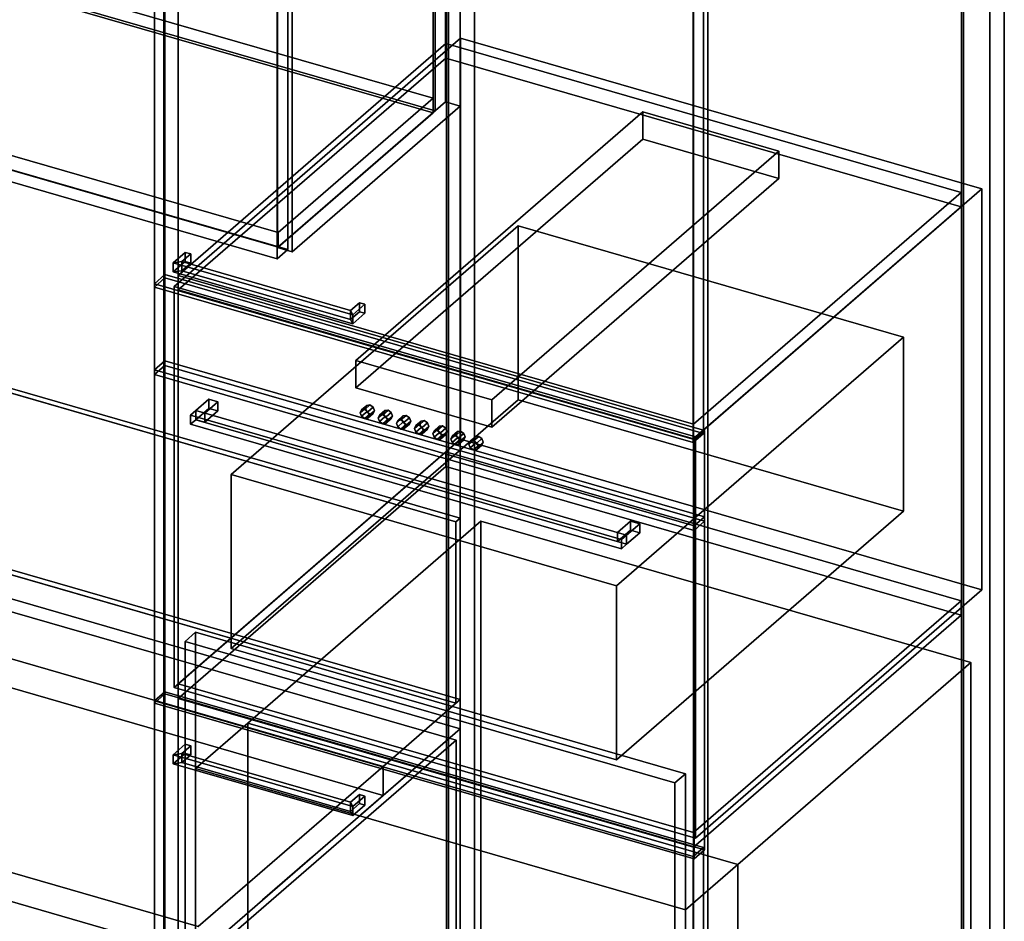
# Model space of a CAD drawing. Extents: x -1561 to 3499, y -2299 to 2343.
# Drawn here: x 1182 to 2122, y 107 to 967 of the extents above; entities that cross this region are included whole.
import ezdxf

# ---------------------------------------------------------------- set-up
doc = ezdxf.new("R2010")
doc.units = 0
doc.layers.add('layer0', color=7, linetype='CONTINUOUS')

# ---------------------------------------------------------------- blocks, each defined once
blk = doc.blocks.new('PF_OBJECT47')
at = {"layer": 'layer0'}
for p, q in [((790.63, 176.49), (800.63, 185.15)), ((800.63, 185.15), (790.63, 176.49)), ((800.63, -427.13), (800.63, 185.15)), ((800.63, 185.15), (1315.05, 36.65)), ((800.63, 185.15), (800.63, -427.13)), ((1315.05, 36.65), (800.63, 185.15)), ((1305.05, 27.99), (790.63, 176.49)), ((790.63, 176.49), (790.63, -435.79)), ((790.63, -435.79), (790.63, 176.49)), ((790.63, 176.49), (1305.05, 27.99)), ((1315.05, 36.65), (1305.05, 27.99)), ((1305.05, 27.99), (1315.05, 36.65)), ((1315.05, 36.65), (1315.05, -575.63)), ((1315.05, -575.63), (1315.05, 36.65)), ((1305.05, -584.29), (1305.05, 27.99)), ((1305.05, 27.99), (1305.05, -584.29)), ((800.63, -427.13), (790.63, -435.79)), ((790.63, -435.79), (800.63, -427.13)), ((1315.05, -575.63), (800.63, -427.13)), ((800.63, -427.13), (1315.05, -575.63)), ((790.63, -435.79), (1305.05, -584.29)), ((1305.05, -584.29), (790.63, -435.79)), ((1305.05, -584.29), (1315.05, -575.63)), ((1315.05, -575.63), (1305.05, -584.29))]:
    blk.add_line(p, q, dxfattribs=at)
blk = doc.blocks.new('PF_SKETCH49')
at = {"layer": 'layer0'}
blk.add_line((1554.98, 250.09), (1507.81, 209.25), dxfattribs=at)
blk = doc.blocks.new('PF_SKETCH51')
at = {"layer": 'layer0'}
blk.add_line((1460.65, 168.4), (1413.48, 127.55), dxfattribs=at)
blk = doc.blocks.new('PF_OBJECT55')
at = {"layer": 'layer0'}
for p, q in [((1589, 1366.01), (1589, -359.98)), ((1589, -359.98), (1589, 1366.01)), ((1591, -358.25), (1591, 1367.74)), ((1591, 1367.74), (1591, -358.25)), ((2080.91, -501.98), (2080.91, 1224.01)), ((2080.91, 1224.01), (2080.91, -501.98)), ((2082.91, 1225.74), (2082.91, -500.25)), ((2082.91, -500.25), (2082.91, 1225.74))]:
    blk.add_line(p, q, dxfattribs=at)
blk = doc.blocks.new('PF_OBJECT56')
at = {"layer": 'layer0'}
for p, q in [((1602.15, 1393.39), (1602.15, -332.6)), ((1602.15, -332.6), (1602.15, 1393.39)), ((1616, -336.6), (1616, 1389.39)), ((1616, 1389.39), (1616, -336.6)), ((2107.91, 1247.39), (2107.91, -478.6)), ((2107.91, -478.6), (2107.91, 1247.39)), ((2121.76, -482.6), (2121.76, 1243.39)), ((2121.76, 1243.39), (2121.76, -482.6)), ((1319.15, -577.68), (1319.15, 1148.31)), ((1319.15, 1148.31), (1319.15, -577.68)), ((1333, 1144.31), (1333, -581.68)), ((1333, -581.68), (1333, 1144.31)), ((1824.91, -723.68), (1824.91, 1002.31)), ((1824.91, 1002.31), (1824.91, -723.68)), ((1838.76, 998.31), (1838.76, -727.68)), ((1838.76, -727.68), (1838.76, 998.31))]:
    blk.add_line(p, q, dxfattribs=at)
blk = doc.blocks.new('PF_OBJECT63')
at = {"layer": 'layer0'}
for p, q in [((1328.19, 266.1), (1339.69, 276.06)), ((1339.69, 276.06), (1328.19, 266.1)), ((1336.39, 267.2), (1344.89, 274.56)), ((1344.89, 274.56), (1336.39, 267.2)), ((1339.69, 267.4), (1339.69, 276.06)), ((1339.69, 276.06), (1344.89, 274.56)), ((1339.69, 276.06), (1339.69, 267.4)), ((1344.89, 274.56), (1339.69, 276.06)), ((1344.89, 274.56), (1344.89, 265.9)), ((1344.89, 265.9), (1344.89, 274.56)), ((1339.69, 267.4), (1328.19, 257.44)), ((1328.19, 257.44), (1339.69, 267.4)), ((1336.39, 267.2), (1328.19, 266.1)), ((1328.19, 266.1), (1336.39, 267.2)), ((1328.19, 257.44), (1328.19, 266.1)), ((1328.19, 266.1), (1328.19, 257.44)), ((1336.39, 258.54), (1336.39, 267.2)), ((1336.39, 267.2), (1336.39, 258.54)), ((1344.89, 265.9), (1336.39, 258.54)), ((1336.39, 258.54), (1344.89, 265.9)), ((1344.89, 265.9), (1339.69, 267.4)), ((1339.69, 267.4), (1344.89, 265.9)), ((1336.39, 258.54), (1328.19, 257.44)), ((1328.19, 257.44), (1336.39, 258.54))]:
    blk.add_line(p, q, dxfattribs=at)
blk = doc.blocks.new('PF_OBJECT64')
at = {"layer": 'layer0'}
for p, q in [((1497.47, 220.7), (1505.97, 228.06)), ((1505.97, 228.06), (1497.47, 220.7)), ((1499.66, 216.6), (1511.16, 226.56)), ((1511.16, 226.56), (1499.66, 216.6)), ((1505.97, 219.4), (1505.97, 228.06)), ((1505.97, 228.06), (1511.16, 226.56)), ((1505.97, 228.06), (1505.97, 219.4)), ((1511.16, 226.56), (1505.97, 228.06)), ((1511.16, 226.56), (1511.16, 217.9)), ((1511.16, 217.9), (1511.16, 226.56)), ((1497.47, 212.04), (1497.47, 220.7)), ((1499.66, 216.6), (1497.47, 220.7)), ((1497.47, 220.7), (1497.47, 212.04)), ((1497.47, 220.7), (1499.66, 216.6)), ((1505.97, 219.4), (1497.47, 212.04)), ((1497.47, 212.04), (1505.97, 219.4)), ((1511.16, 217.9), (1499.66, 207.94)), ((1499.66, 207.94), (1511.16, 217.9)), ((1499.66, 207.94), (1499.66, 216.6)), ((1499.66, 216.6), (1499.66, 207.94)), ((1511.16, 217.9), (1505.97, 219.4)), ((1505.97, 219.4), (1511.16, 217.9)), ((1499.66, 207.94), (1497.47, 212.04)), ((1497.47, 212.04), (1499.66, 207.94))]:
    blk.add_line(p, q, dxfattribs=at)
blk = doc.blocks.new('PF_OBJECT65')
at = {"layer": 'layer0'}
for p, q in [((1328.19, 266.1), (1336.39, 267.2)), ((1336.39, 267.2), (1328.19, 266.1)), ((1328.19, 266.1), (1328.19, 257.44)), ((1499.66, 216.6), (1328.19, 266.1)), ((1328.19, 257.44), (1328.19, 266.1)), ((1328.19, 266.1), (1499.66, 216.6)), ((1336.39, 267.2), (1336.39, 258.54)), ((1497.47, 220.7), (1336.39, 267.2)), ((1336.39, 258.54), (1336.39, 267.2)), ((1336.39, 267.2), (1497.47, 220.7)), ((1328.19, 257.44), (1336.39, 258.54)), ((1336.39, 258.54), (1328.19, 257.44)), ((1328.19, 257.44), (1499.66, 207.94)), ((1499.66, 207.94), (1328.19, 257.44)), ((1336.39, 258.54), (1497.47, 212.04)), ((1497.47, 212.04), (1336.39, 258.54)), ((1497.47, 220.7), (1499.66, 216.6)), ((1497.47, 212.04), (1497.47, 220.7)), ((1499.66, 216.6), (1497.47, 220.7)), ((1497.47, 220.7), (1497.47, 212.04)), ((1499.66, 207.94), (1499.66, 216.6)), ((1499.66, 216.6), (1499.66, 207.94)), ((1497.47, 212.04), (1499.66, 207.94)), ((1499.66, 207.94), (1497.47, 212.04))]:
    blk.add_line(p, q, dxfattribs=at)
blk = doc.blocks.new('PF_OBJECT66')
at = {"layer": 'layer0'}
for p, q in [((1310.25, 317.47), (1320.25, 326.13)), ((1320.25, 326.13), (1310.25, 317.47)), ((1320.25, -577.13), (1320.25, 326.13)), ((1320.25, 326.13), (1834.66, 177.63)), ((1320.25, 326.13), (1320.25, -577.13)), ((1834.66, 177.63), (1320.25, 326.13)), ((1824.66, 168.97), (1310.25, 317.47)), ((1310.25, 317.47), (1310.25, -585.79)), ((1310.25, -585.79), (1310.25, 317.47)), ((1310.25, 317.47), (1824.66, 168.97)), ((1834.66, 177.63), (1824.66, 168.97)), ((1824.66, 168.97), (1834.66, 177.63)), ((1834.66, 177.63), (1834.66, -725.63)), ((1834.66, -725.63), (1834.66, 177.63)), ((1824.66, -734.29), (1824.66, 168.97)), ((1824.66, 168.97), (1824.66, -734.29))]:
    blk.add_line(p, q, dxfattribs=at)
blk = doc.blocks.new('PF_OBJECT67')
at = {"layer": 'layer0'}
for p, q in [((1333, 333.71), (1588.5, 554.98)), ((1588.5, 554.98), (1333, 333.71)), ((1588.5, 541.12), (1588.5, 554.98)), ((1588.5, 554.98), (2080.41, 412.98)), ((1588.5, 554.98), (1588.5, 541.12)), ((2080.41, 412.98), (1588.5, 554.98)), ((1588.5, 541.12), (1333, 319.85)), ((1333, 319.85), (1588.5, 541.12)), ((2080.41, 399.12), (1588.5, 541.12)), ((1588.5, 541.12), (2080.41, 399.12)), ((2080.41, 412.98), (1824.91, 191.71)), ((1824.91, 191.71), (2080.41, 412.98)), ((2080.41, 412.98), (2080.41, 399.12)), ((2080.41, 399.12), (2080.41, 412.98)), ((1824.91, 177.85), (2080.41, 399.12)), ((2080.41, 399.12), (1824.91, 177.85)), ((1824.91, 191.71), (1333, 333.71)), ((1333, 333.71), (1333, 319.85)), ((1333, 319.85), (1333, 333.71)), ((1333, 333.71), (1824.91, 191.71)), ((1333, 319.85), (1824.91, 177.85)), ((1824.91, 177.85), (1333, 319.85)), ((1824.91, 177.85), (1824.91, 191.71)), ((1824.91, 191.71), (1824.91, 177.85))]:
    blk.add_line(p, q, dxfattribs=at)
blk = doc.blocks.new('PF_OBJECT68')
at = {"layer": 'layer0'}
for p, q in [((1333, 723.42), (1588.5, 944.69)), ((1588.5, 944.69), (1333, 723.42)), ((1588.5, 930.83), (1588.5, 944.69)), ((1588.5, 944.69), (2080.41, 802.69)), ((1588.5, 944.69), (1588.5, 930.83)), ((2080.41, 802.69), (1588.5, 944.69)), ((1588.5, 930.83), (1333, 709.56)), ((1333, 709.56), (1588.5, 930.83)), ((2080.41, 788.83), (1588.5, 930.83)), ((1588.5, 930.83), (2080.41, 788.83)), ((2080.41, 802.69), (1824.91, 581.42)), ((1824.91, 581.42), (2080.41, 802.69)), ((2080.41, 802.69), (2080.41, 788.83)), ((2080.41, 788.83), (2080.41, 802.69)), ((1824.91, 567.56), (2080.41, 788.83)), ((2080.41, 788.83), (1824.91, 567.56)), ((1824.91, 581.42), (1333, 723.42)), ((1333, 723.42), (1333, 709.56)), ((1333, 709.56), (1333, 723.42)), ((1333, 723.42), (1824.91, 581.42)), ((1333, 709.56), (1824.91, 567.56)), ((1824.91, 567.56), (1333, 709.56)), ((1824.91, 567.56), (1824.91, 581.42)), ((1824.91, 581.42), (1824.91, 567.56))]:
    blk.add_line(p, q, dxfattribs=at)
blk = doc.blocks.new('PF_OBJECT69')
at = {"layer": 'layer0'}
for p, q in [((1328.19, 735.49), (1339.69, 745.45)), ((1339.69, 745.45), (1328.19, 735.49)), ((1336.39, 736.59), (1344.89, 743.95)), ((1344.89, 743.95), (1336.39, 736.59)), ((1339.69, 736.79), (1339.69, 745.45)), ((1339.69, 745.45), (1344.89, 743.95)), ((1339.69, 745.45), (1339.69, 736.79)), ((1344.89, 743.95), (1339.69, 745.45)), ((1344.89, 743.95), (1344.89, 735.29)), ((1344.89, 735.29), (1344.89, 743.95)), ((1339.69, 736.79), (1328.19, 726.83)), ((1328.19, 726.83), (1339.69, 736.79)), ((1336.39, 736.59), (1328.19, 735.49)), ((1328.19, 735.49), (1336.39, 736.59)), ((1328.19, 726.83), (1328.19, 735.49)), ((1328.19, 735.49), (1328.19, 726.83)), ((1336.39, 727.93), (1336.39, 736.59)), ((1336.39, 736.59), (1336.39, 727.93)), ((1344.89, 735.29), (1336.39, 727.93)), ((1336.39, 727.93), (1344.89, 735.29)), ((1344.89, 735.29), (1339.69, 736.79)), ((1339.69, 736.79), (1344.89, 735.29)), ((1336.39, 727.93), (1328.19, 726.83)), ((1328.19, 726.83), (1336.39, 727.93))]:
    blk.add_line(p, q, dxfattribs=at)
blk = doc.blocks.new('PF_OBJECT70')
at = {"layer": 'layer0'}
for p, q in [((1497.47, 690.09), (1505.97, 697.45)), ((1505.97, 697.45), (1497.47, 690.09)), ((1499.66, 685.99), (1511.16, 695.95)), ((1511.16, 695.95), (1499.66, 685.99)), ((1505.97, 688.79), (1505.97, 697.45)), ((1505.97, 697.45), (1511.16, 695.95)), ((1505.97, 697.45), (1505.97, 688.79)), ((1511.16, 695.95), (1505.97, 697.45)), ((1511.16, 695.95), (1511.16, 687.29)), ((1511.16, 687.29), (1511.16, 695.95)), ((1497.47, 681.43), (1497.47, 690.09)), ((1499.66, 685.99), (1497.47, 690.09)), ((1497.47, 690.09), (1497.47, 681.43)), ((1497.47, 690.09), (1499.66, 685.99)), ((1505.97, 688.79), (1497.47, 681.43)), ((1497.47, 681.43), (1505.97, 688.79)), ((1511.16, 687.29), (1499.66, 677.33)), ((1499.66, 677.33), (1511.16, 687.29)), ((1511.16, 687.29), (1505.97, 688.79)), ((1505.97, 688.79), (1511.16, 687.29)), ((1499.66, 677.33), (1497.47, 681.43)), ((1497.47, 681.43), (1499.66, 677.33)), ((1499.66, 677.33), (1499.66, 685.99)), ((1499.66, 685.99), (1499.66, 677.33))]:
    blk.add_line(p, q, dxfattribs=at)
blk = doc.blocks.new('PF_OBJECT71')
at = {"layer": 'layer0'}
for p, q in [((1328.19, 735.49), (1336.39, 736.59)), ((1336.39, 736.59), (1328.19, 735.49)), ((1328.19, 735.49), (1328.19, 726.83)), ((1499.66, 685.99), (1328.19, 735.49)), ((1328.19, 726.83), (1328.19, 735.49)), ((1328.19, 735.49), (1499.66, 685.99)), ((1336.39, 736.59), (1336.39, 727.93)), ((1497.47, 690.09), (1336.39, 736.59)), ((1336.39, 727.93), (1336.39, 736.59)), ((1336.39, 736.59), (1497.47, 690.09)), ((1328.19, 726.83), (1336.39, 727.93)), ((1336.39, 727.93), (1328.19, 726.83)), ((1328.19, 726.83), (1499.66, 677.33)), ((1499.66, 677.33), (1328.19, 726.83)), ((1336.39, 727.93), (1497.47, 681.43)), ((1497.47, 681.43), (1336.39, 727.93)), ((1497.47, 690.09), (1499.66, 685.99)), ((1497.47, 681.43), (1497.47, 690.09)), ((1499.66, 685.99), (1497.47, 690.09)), ((1497.47, 690.09), (1497.47, 681.43)), ((1497.47, 681.43), (1499.66, 677.33)), ((1499.66, 677.33), (1497.47, 681.43)), ((1499.66, 677.33), (1499.66, 685.99)), ((1499.66, 685.99), (1499.66, 677.33))]:
    blk.add_line(p, q, dxfattribs=at)
blk = doc.blocks.new('PF_OBJECT72')
at = {"layer": 'layer0'}
for p, q in [((1310.25, 1135.87), (1320.25, 1144.53)), ((1320.25, 1144.53), (1310.25, 1135.87)), ((1320.25, 721.04), (1320.25, 1144.53)), ((1320.25, 1144.53), (1834.66, 996.03)), ((1320.25, 1144.53), (1320.25, 721.04)), ((1834.66, 996.03), (1320.25, 1144.53)), ((1824.66, 987.37), (1310.25, 1135.87)), ((1310.25, 1135.87), (1310.25, 712.38)), ((1310.25, 712.38), (1310.25, 1135.87)), ((1310.25, 1135.87), (1824.66, 987.37)), ((1834.66, 996.03), (1824.66, 987.37)), ((1824.66, 987.37), (1834.66, 996.03)), ((1824.66, 563.88), (1824.66, 987.37)), ((1824.66, 987.37), (1824.66, 563.88)), ((1834.66, 996.03), (1834.66, 572.54)), ((1834.66, 572.54), (1834.66, 996.03)), ((1320.25, 721.04), (1310.25, 712.38)), ((1310.25, 712.38), (1320.25, 721.04)), ((1834.66, 572.54), (1320.25, 721.04)), ((1320.25, 721.04), (1834.66, 572.54)), ((1310.25, 712.38), (1824.66, 563.88)), ((1824.66, 563.88), (1310.25, 712.38)), ((1824.66, 563.88), (1834.66, 572.54)), ((1834.66, 572.54), (1824.66, 563.88))]:
    blk.add_line(p, q, dxfattribs=at)
blk = doc.blocks.new('PF_OBJECT89')
at = {"layer": 'layer0'}
for p, q in [((1427.79, 1059.21), (1588.29, 1198.21)), ((1588.29, 1198.21), (1427.79, 1059.21)), ((1602.15, 1194.21), (1441.65, 1055.21)), ((1441.65, 1055.21), (1602.15, 1194.21)), ((1588.29, 889.04), (1588.29, 1198.21)), ((1588.29, 1198.21), (1602.15, 1194.21)), ((1588.29, 1198.21), (1588.29, 889.04)), ((1602.15, 1194.21), (1588.29, 1198.21)), ((1602.15, 1194.21), (1602.15, 885.04)), ((1602.15, 885.04), (1602.15, 1194.21)), ((1441.65, 1055.21), (1427.79, 1059.21)), ((1427.79, 1059.21), (1427.79, 750.04)), ((1427.79, 750.04), (1427.79, 1059.21)), ((1427.79, 1059.21), (1441.65, 1055.21)), ((1441.65, 746.04), (1441.65, 1055.21)), ((1441.65, 1055.21), (1441.65, 746.04)), ((1588.29, 889.04), (1427.79, 750.04)), ((1427.79, 750.04), (1588.29, 889.04)), ((1441.65, 746.04), (1602.15, 885.04)), ((1602.15, 885.04), (1441.65, 746.04)), ((1602.15, 885.04), (1588.29, 889.04)), ((1588.29, 889.04), (1602.15, 885.04)), ((1427.79, 750.04), (1441.65, 746.04)), ((1441.65, 746.04), (1427.79, 750.04))]:
    blk.add_line(p, q, dxfattribs=at)
blk = doc.blocks.new('PF_OBJECT90')
at = {"layer": 'layer0'}
for p, q in [((676.58, 981.33), (824.58, 1109.5)), ((824.58, 1109.5), (676.58, 981.33)), ((824.58, 1095.64), (824.58, 1109.5)), ((824.58, 1109.5), (1576.29, 892.5)), ((824.58, 1109.5), (824.58, 1095.64)), ((1576.29, 892.5), (824.58, 1109.5)), ((824.58, 1095.64), (676.58, 967.47)), ((676.58, 967.47), (824.58, 1095.64)), ((1576.29, 878.64), (824.58, 1095.64)), ((824.58, 1095.64), (1576.29, 878.64)), ((1428.29, 764.33), (676.58, 981.33)), ((676.58, 981.33), (676.58, 967.47)), ((676.58, 967.47), (676.58, 981.33)), ((676.58, 981.33), (1428.29, 764.33)), ((676.58, 967.47), (1428.29, 750.47)), ((1428.29, 750.47), (676.58, 967.47)), ((1576.29, 892.5), (1428.29, 764.33)), ((1428.29, 764.33), (1576.29, 892.5)), ((1576.29, 892.5), (1576.29, 878.64)), ((1576.29, 878.64), (1576.29, 892.5)), ((1428.29, 750.47), (1576.29, 878.64)), ((1576.29, 878.64), (1428.29, 750.47)), ((1428.29, 750.47), (1428.29, 764.33)), ((1428.29, 764.33), (1428.29, 750.47))]:
    blk.add_line(p, q, dxfattribs=at)
blk = doc.blocks.new('PF_OBJECT91')
at = {"layer": 'layer0'}
for p, q in [((824.58, 1404.81), (826.58, 1406.55)), ((826.58, 1406.55), (824.58, 1404.81)), ((1576.29, 1187.81), (824.58, 1404.81)), ((824.58, 1404.81), (824.58, 1095.64)), ((824.58, 1095.64), (824.58, 1404.81)), ((824.58, 1404.81), (1576.29, 1187.81)), ((826.58, 1097.38), (826.58, 1406.55)), ((826.58, 1406.55), (1578.29, 1189.55)), ((826.58, 1406.55), (826.58, 1097.38)), ((1578.29, 1189.55), (826.58, 1406.55)), ((1578.29, 1189.55), (1576.29, 1187.81)), ((1576.29, 1187.81), (1578.29, 1189.55)), ((1576.29, 878.64), (1576.29, 1187.81)), ((1576.29, 1187.81), (1576.29, 878.64)), ((1578.29, 1189.55), (1578.29, 880.38)), ((1578.29, 880.38), (1578.29, 1189.55)), ((826.58, 1097.38), (824.58, 1095.64)), ((824.58, 1095.64), (826.58, 1097.38)), ((824.58, 1095.64), (1576.29, 878.64)), ((1576.29, 878.64), (824.58, 1095.64)), ((1578.29, 880.38), (826.58, 1097.38)), ((826.58, 1097.38), (1578.29, 880.38)), ((1576.29, 878.64), (1578.29, 880.38)), ((1578.29, 880.38), (1576.29, 878.64))]:
    blk.add_line(p, q, dxfattribs=at)
blk = doc.blocks.new('PF_OBJECT96')
at = {"layer": 'layer0'}
for p, q in [((653.32, 1266.9), (663.32, 1275.56)), ((663.32, 1275.56), (653.32, 1266.9)), ((663.32, 971.59), (663.32, 1275.56)), ((663.32, 1275.56), (1437.55, 1052.06)), ((663.32, 1275.56), (663.32, 971.59)), ((1437.55, 1052.06), (663.32, 1275.56)), ((1427.55, 1043.4), (653.32, 1266.9)), ((653.32, 1266.9), (653.32, 962.93)), ((653.32, 962.93), (653.32, 1266.9)), ((653.32, 1266.9), (1427.55, 1043.4)), ((1437.55, 1052.06), (1427.55, 1043.4)), ((1427.55, 1043.4), (1437.55, 1052.06)), ((1437.55, 1052.06), (1437.55, 748.09)), ((1437.55, 748.09), (1437.55, 1052.06)), ((1427.55, 739.43), (1427.55, 1043.4)), ((1427.55, 1043.4), (1427.55, 739.43)), ((663.32, 971.59), (653.32, 962.93)), ((653.32, 962.93), (663.32, 971.59)), ((1437.55, 748.09), (663.32, 971.59)), ((663.32, 971.59), (1437.55, 748.09)), ((653.32, 962.93), (1427.55, 739.43)), ((1427.55, 739.43), (653.32, 962.93)), ((1427.55, 739.43), (1437.55, 748.09)), ((1437.55, 748.09), (1427.55, 739.43))]:
    blk.add_line(p, q, dxfattribs=at)
blk = doc.blocks.new('PF_OBJECT104')
at = {"layer": 'layer0'}
for p, q in [((650.24, 593.45), (1602.15, 318.65)), ((1602.15, 318.65), (650.24, 593.45)), ((1352.15, 102.15), (-250, 564.65)), ((1602.15, 290.94), (650.24, 565.74)), ((650.24, 565.74), (1602.15, 290.94)), ((-250, 536.94), (1352.15, 74.44)), ((884.08, 441.07), (1528.65, 255)), ((1528.65, 255), (925.03, 429.25)), ((1528.65, 227.29), (884.08, 413.36)), ((925.03, 401.54), (1528.65, 227.29)), ((1602.15, 318.65), (1528.65, 255)), ((1528.65, 255), (1602.15, 318.65)), ((1602.15, 318.65), (1602.15, 290.94)), ((1602.15, 290.94), (1602.15, 318.65)), ((1528.65, 227.29), (1602.15, 290.94)), ((1602.15, 290.94), (1528.65, 227.29)), ((748.53, 276.4), (1352.15, 102.15)), ((1528.65, 255), (1352.15, 102.15)), ((1352.15, 102.15), (1528.65, 255)), ((1528.65, 255), (1528.65, 227.29)), ((1528.65, 227.29), (1528.65, 255)), ((1352.15, 74.44), (748.53, 248.69)), ((1352.15, 74.44), (1528.65, 227.29)), ((1528.65, 227.29), (1352.15, 74.44))]:
    blk.add_line(p, q, dxfattribs=at)
blk = doc.blocks.new('PF_OBJECT107')
at = {"layer": 'layer0'}
for p, q in [((1598.15, 488.4), (-4, 950.9)), ((-4, 950.9), (1598.15, 488.4)), ((0, 954.36), (1602.15, 491.86)), ((1602.15, 491.86), (0, 954.36)), ((1602.15, 318.65), (0, 781.15)), ((0, 781.15), (1602.15, 318.65)), ((-4, 777.69), (1598.15, 315.19)), ((1598.15, 315.19), (-4, 777.69)), ((1602.15, 491.86), (1598.15, 488.4)), ((1598.15, 488.4), (1602.15, 491.86)), ((1602.15, 491.86), (1602.15, 318.65)), ((1602.15, 318.65), (1602.15, 491.86)), ((1598.15, 315.19), (1598.15, 488.4)), ((1598.15, 488.4), (1598.15, 315.19)), ((1598.15, 315.19), (1602.15, 318.65)), ((1602.15, 318.65), (1598.15, 315.19))]:
    blk.add_line(p, q, dxfattribs=at)
blk = doc.blocks.new('PF_OBJECT145')
at = {"layer": 'layer0'}
for p, q in [((1080.4, 429.43), (1598.28, 279.93)), ((1598.28, 279.93), (1080.4, 429.43)), ((1598.28, 279.93), (1320.78, 39.61)), ((1320.78, 39.61), (1598.28, 279.93)), ((1598.28, 279.93), (1598.28, -326.28)), ((1598.28, -326.28), (1598.28, 279.93))]:
    blk.add_line(p, q, dxfattribs=at)
blk = doc.blocks.new('PF_OBJECT146')
at = {"layer": 'layer0'}
for p, q in [((1328.97, 713.04), (1602.47, 949.89)), ((1602.47, 949.89), (1328.97, 713.04)), ((1602.47, 567.11), (1602.47, 949.89)), ((1602.47, 949.89), (2100.44, 806.14)), ((1602.47, 949.89), (1602.47, 567.11)), ((2100.44, 806.14), (1602.47, 949.89)), ((2100.44, 806.14), (1826.94, 569.29)), ((1826.94, 569.29), (2100.44, 806.14)), ((2100.44, 806.14), (2100.44, 423.36)), ((2100.44, 423.36), (2100.44, 806.14)), ((1826.94, 569.29), (1328.97, 713.04)), ((1328.97, 713.04), (1328.97, 330.25)), ((1328.97, 330.25), (1328.97, 713.04)), ((1328.97, 713.04), (1826.94, 569.29)), ((1602.47, 567.11), (1328.97, 330.25)), ((1328.97, 330.25), (1602.47, 567.11)), ((2100.44, 423.36), (1602.47, 567.11)), ((1602.47, 567.11), (2100.44, 423.36)), ((1826.94, 186.5), (1826.94, 569.29)), ((1826.94, 569.29), (1826.94, 186.5)), ((1826.94, 186.5), (2100.44, 423.36)), ((2100.44, 423.36), (1826.94, 186.5)), ((1328.97, 330.25), (1826.94, 186.5)), ((1826.94, 186.5), (1328.97, 330.25))]:
    blk.add_line(p, q, dxfattribs=at)
blk = doc.blocks.new('PF_OBJECT147')
at = {"layer": 'layer0'}
for p, q in [((1310.31, 715.54), (1320.31, 724.2)), ((1320.31, 724.2), (1310.31, 715.54)), ((1320.31, 324.09), (1320.31, 724.2)), ((1320.31, 724.2), (1835.6, 575.45)), ((1320.31, 724.2), (1320.31, 324.09)), ((1835.6, 575.45), (1320.31, 724.2)), ((1825.6, 566.79), (1310.31, 715.54)), ((1310.31, 715.54), (1310.31, 315.43)), ((1310.31, 315.43), (1310.31, 715.54)), ((1310.31, 715.54), (1825.6, 566.79)), ((1835.6, 575.45), (1825.6, 566.79)), ((1825.6, 566.79), (1835.6, 575.45)), ((1835.6, 575.45), (1835.6, 175.34)), ((1835.6, 175.34), (1835.6, 575.45)), ((1825.6, 166.68), (1825.6, 566.79)), ((1825.6, 566.79), (1825.6, 166.68)), ((1320.31, 324.09), (1310.31, 315.43)), ((1310.31, 315.43), (1320.31, 324.09)), ((1835.6, 175.34), (1320.31, 324.09)), ((1320.31, 324.09), (1835.6, 175.34)), ((1310.31, 315.43), (1825.6, 166.68)), ((1825.6, 166.68), (1310.31, 315.43)), ((1825.6, 166.68), (1835.6, 175.34)), ((1835.6, 175.34), (1825.6, 166.68))]:
    blk.add_line(p, q, dxfattribs=at)
blk = doc.blocks.new('PF_OBJECT148')
at = {"layer": 'layer0'}
for p, q in [((1383.42, 533.64), (1657.42, 770.93)), ((1657.42, 770.93), (1383.42, 533.64)), ((1657.42, 604.65), (1657.42, 770.93)), ((1657.42, 770.93), (2025.49, 664.68)), ((1657.42, 770.93), (1657.42, 604.65)), ((2025.49, 664.68), (1657.42, 770.93)), ((2025.49, 664.68), (1751.49, 427.39)), ((1751.49, 427.39), (2025.49, 664.68)), ((2025.49, 664.68), (2025.49, 498.4)), ((2025.49, 498.4), (2025.49, 664.68)), ((1657.42, 604.65), (1383.42, 367.36)), ((1383.42, 367.36), (1657.42, 604.65)), ((2025.49, 498.4), (1657.42, 604.65)), ((1657.42, 604.65), (2025.49, 498.4)), ((1751.49, 427.39), (1383.42, 533.64)), ((1383.42, 533.64), (1383.42, 367.36)), ((1383.42, 367.36), (1383.42, 533.64)), ((1383.42, 533.64), (1751.49, 427.39)), ((1751.49, 261.11), (2025.49, 498.4)), ((2025.49, 498.4), (1751.49, 261.11)), ((1751.49, 261.11), (1751.49, 427.39)), ((1751.49, 427.39), (1751.49, 261.11)), ((1383.42, 367.36), (1751.49, 261.11)), ((1751.49, 261.11), (1383.42, 367.36))]:
    blk.add_line(p, q, dxfattribs=at)
blk = doc.blocks.new('PF_OBJECT149')
at = {"layer": 'layer0'}
for p, q in [((1310.31, 633.26), (1320.31, 641.92)), ((1320.31, 641.92), (1310.31, 633.26)), ((1320.31, 637.59), (1320.31, 641.92)), ((1320.31, 641.92), (1835.6, 493.17)), ((1320.31, 641.92), (1320.31, 637.59)), ((1835.6, 493.17), (1320.31, 641.92)), ((1320.31, 637.59), (1310.31, 628.93)), ((1310.31, 628.93), (1320.31, 637.59)), ((1825.6, 484.51), (1310.31, 633.26)), ((1310.31, 633.26), (1310.31, 628.93)), ((1310.31, 628.93), (1310.31, 633.26)), ((1310.31, 633.26), (1825.6, 484.51)), ((1835.6, 488.84), (1320.31, 637.59)), ((1320.31, 637.59), (1835.6, 488.84)), ((1310.31, 628.93), (1825.6, 480.18)), ((1825.6, 480.18), (1310.31, 628.93)), ((1835.6, 493.17), (1825.6, 484.51)), ((1825.6, 484.51), (1835.6, 493.17)), ((1835.6, 493.17), (1835.6, 488.84)), ((1835.6, 488.84), (1835.6, 493.17)), ((1825.6, 480.18), (1835.6, 488.84)), ((1835.6, 488.84), (1825.6, 480.18)), ((1825.6, 480.18), (1825.6, 484.51)), ((1825.6, 484.51), (1825.6, 480.18))]:
    blk.add_line(p, q, dxfattribs=at)
blk = doc.blocks.new('PF_OBJECT150')
at = {"layer": 'layer0'}
for p, q in [((1502.5, 642.16), (1776.5, 879.45)), ((1776.5, 879.45), (1502.5, 642.16)), ((1776.5, 853.47), (1776.5, 879.45)), ((1776.5, 879.45), (1906.41, 841.95)), ((1776.5, 879.45), (1776.5, 853.47)), ((1906.41, 841.95), (1776.5, 879.45)), ((1776.5, 853.47), (1502.5, 616.18)), ((1502.5, 616.18), (1776.5, 853.47)), ((1906.41, 815.97), (1776.5, 853.47)), ((1776.5, 853.47), (1906.41, 815.97)), ((1906.41, 841.95), (1632.41, 604.66)), ((1632.41, 604.66), (1906.41, 841.95)), ((1906.41, 841.95), (1906.41, 815.97)), ((1906.41, 815.97), (1906.41, 841.95)), ((1632.41, 578.68), (1906.41, 815.97)), ((1906.41, 815.97), (1632.41, 578.68)), ((1632.41, 604.66), (1502.5, 642.16)), ((1502.5, 642.16), (1502.5, 616.18)), ((1502.5, 616.18), (1502.5, 642.16)), ((1502.5, 642.16), (1632.41, 604.66)), ((1502.5, 616.18), (1632.41, 578.68)), ((1632.41, 578.68), (1502.5, 616.18)), ((1632.41, 578.68), (1632.41, 604.66)), ((1632.41, 604.66), (1632.41, 578.68))]:
    blk.add_line(p, q, dxfattribs=at)
blk = doc.blocks.new('PF_OBJECT151')
at = {"layer": 'layer0'}
for p, q in [((1506.66, 592.46), (1511.66, 596.79)), ((1511.66, 596.79), (1506.66, 592.46)), ((1506.66, 592.46), (1507.93, 595.15)), ((1507.93, 595.15), (1506.66, 592.46)), ((1507.93, 589.03), (1506.66, 592.46)), ((1506.66, 592.46), (1507.93, 589.03)), ((1507.93, 595.15), (1512.93, 599.48)), ((1512.93, 599.48), (1507.93, 595.15)), ((1507.93, 595.15), (1510.99, 595.54)), ((1510.99, 595.54), (1507.93, 595.15)), ((1507.93, 589.03), (1512.93, 593.36)), ((1512.93, 593.36), (1507.93, 589.03)), ((1515.99, 599.87), (1510.99, 595.54)), ((1510.99, 595.54), (1515.99, 599.87)), ((1510.99, 595.54), (1514.05, 593.39)), ((1514.05, 593.39), (1510.99, 595.54)), ((1512.93, 599.48), (1511.66, 596.79)), ((1511.66, 596.79), (1512.93, 599.48)), ((1511.66, 596.79), (1512.93, 593.36)), ((1512.93, 593.36), (1511.66, 596.79)), ((1515.99, 599.87), (1512.93, 599.48)), ((1512.93, 599.48), (1515.99, 599.87)), ((1512.93, 593.36), (1515.99, 591.21)), ((1515.99, 591.21), (1512.93, 593.36)), ((1514.05, 593.39), (1519.05, 597.72)), ((1519.05, 597.72), (1514.05, 593.39)), ((1514.05, 593.39), (1515.32, 589.96)), ((1515.32, 589.96), (1514.05, 593.39)), ((1515.32, 589.96), (1520.32, 594.29)), ((1520.32, 594.29), (1515.32, 589.96)), ((1519.05, 597.72), (1515.99, 599.87)), ((1515.99, 599.87), (1519.05, 597.72)), ((1520.32, 594.29), (1519.05, 597.72)), ((1519.05, 597.72), (1520.32, 594.29)), ((1519.05, 591.59), (1520.32, 594.29)), ((1520.32, 594.29), (1519.05, 591.59)), ((1510.99, 586.88), (1507.93, 589.03)), ((1507.93, 589.03), (1510.99, 586.88)), ((1510.99, 586.88), (1515.99, 591.21)), ((1515.99, 591.21), (1510.99, 586.88)), ((1514.05, 587.26), (1510.99, 586.88)), ((1510.99, 586.88), (1514.05, 587.26)), ((1514.05, 587.26), (1519.05, 591.59)), ((1519.05, 591.59), (1514.05, 587.26)), ((1515.32, 589.96), (1514.05, 587.26)), ((1514.05, 587.26), (1515.32, 589.96)), ((1515.99, 591.21), (1519.05, 591.59)), ((1519.05, 591.59), (1515.99, 591.21))]:
    blk.add_line(p, q, dxfattribs=at)
blk = doc.blocks.new('PF_OBJECT152')
at = {"layer": 'layer0'}
for p, q in [((1525.25, 590.15), (1530.25, 594.48)), ((1530.25, 594.48), (1525.25, 590.15)), ((1533.31, 594.87), (1528.31, 590.54)), ((1528.31, 590.54), (1533.31, 594.87)), ((1530.25, 594.48), (1528.98, 591.79)), ((1528.98, 591.79), (1530.25, 594.48)), ((1533.31, 594.87), (1530.25, 594.48)), ((1530.25, 594.48), (1533.31, 594.87)), ((1531.38, 588.39), (1536.38, 592.72)), ((1536.38, 592.72), (1531.38, 588.39)), ((1536.38, 592.72), (1533.31, 594.87)), ((1533.31, 594.87), (1536.38, 592.72)), ((1537.64, 589.29), (1536.38, 592.72)), ((1536.38, 592.72), (1537.64, 589.29)), ((1523.98, 587.46), (1528.98, 591.79)), ((1528.98, 591.79), (1523.98, 587.46)), ((1523.98, 587.46), (1525.25, 590.15)), ((1525.25, 590.15), (1523.98, 587.46)), ((1525.25, 584.03), (1523.98, 587.46)), ((1523.98, 587.46), (1525.25, 584.03)), ((1525.25, 590.15), (1528.31, 590.54)), ((1528.31, 590.54), (1525.25, 590.15)), ((1525.25, 584.03), (1530.25, 588.36)), ((1530.25, 588.36), (1525.25, 584.03)), ((1528.31, 581.88), (1525.25, 584.03)), ((1525.25, 584.03), (1528.31, 581.88)), ((1528.31, 590.54), (1531.38, 588.39)), ((1531.38, 588.39), (1528.31, 590.54)), ((1528.31, 581.88), (1533.31, 586.21)), ((1533.31, 586.21), (1528.31, 581.88)), ((1528.98, 591.79), (1530.25, 588.36)), ((1530.25, 588.36), (1528.98, 591.79)), ((1530.25, 588.36), (1533.31, 586.21)), ((1533.31, 586.21), (1530.25, 588.36)), ((1531.38, 588.39), (1532.64, 584.96)), ((1532.64, 584.96), (1531.38, 588.39)), ((1531.38, 582.26), (1536.38, 586.59)), ((1536.38, 586.59), (1531.38, 582.26)), ((1532.64, 584.96), (1531.38, 582.26)), ((1531.38, 582.26), (1532.64, 584.96)), ((1532.64, 584.96), (1537.64, 589.29)), ((1537.64, 589.29), (1532.64, 584.96)), ((1533.31, 586.21), (1536.38, 586.59)), ((1536.38, 586.59), (1533.31, 586.21)), ((1536.38, 586.59), (1537.64, 589.29)), ((1537.64, 589.29), (1536.38, 586.59)), ((1531.38, 582.26), (1528.31, 581.88)), ((1528.31, 581.88), (1531.38, 582.26))]:
    blk.add_line(p, q, dxfattribs=at)
blk = doc.blocks.new('PF_OBJECT153')
at = {"layer": 'layer0'}
for p, q in [((1541.3, 582.46), (1546.3, 586.79)), ((1546.3, 586.79), (1541.3, 582.46)), ((1541.3, 582.46), (1542.57, 585.15)), ((1542.57, 585.15), (1541.3, 582.46)), ((1542.57, 585.15), (1547.57, 589.48)), ((1547.57, 589.48), (1542.57, 585.15)), ((1542.57, 585.15), (1545.63, 585.54)), ((1545.63, 585.54), (1542.57, 585.15)), ((1542.57, 579.03), (1547.57, 583.36)), ((1547.57, 583.36), (1542.57, 579.03)), ((1550.63, 589.87), (1545.63, 585.54)), ((1545.63, 585.54), (1550.63, 589.87)), ((1545.63, 585.54), (1548.7, 583.39)), ((1548.7, 583.39), (1545.63, 585.54)), ((1547.57, 589.48), (1546.3, 586.79)), ((1546.3, 586.79), (1547.57, 589.48)), ((1546.3, 586.79), (1547.57, 583.36)), ((1547.57, 583.36), (1546.3, 586.79)), ((1550.63, 589.87), (1547.57, 589.48)), ((1547.57, 589.48), (1550.63, 589.87)), ((1547.57, 583.36), (1550.63, 581.21)), ((1550.63, 581.21), (1547.57, 583.36)), ((1548.7, 583.39), (1553.7, 587.72)), ((1553.7, 587.72), (1548.7, 583.39)), ((1548.7, 583.39), (1549.96, 579.96)), ((1549.96, 579.96), (1548.7, 583.39)), ((1549.96, 579.96), (1554.96, 584.29)), ((1554.96, 584.29), (1549.96, 579.96)), ((1553.7, 587.72), (1550.63, 589.87)), ((1550.63, 589.87), (1553.7, 587.72)), ((1554.96, 584.29), (1553.7, 587.72)), ((1553.7, 587.72), (1554.96, 584.29)), ((1553.7, 581.59), (1554.96, 584.29)), ((1554.96, 584.29), (1553.7, 581.59)), ((1542.57, 579.03), (1541.3, 582.46)), ((1541.3, 582.46), (1542.57, 579.03)), ((1545.63, 576.88), (1542.57, 579.03)), ((1542.57, 579.03), (1545.63, 576.88)), ((1545.63, 576.88), (1550.63, 581.21)), ((1550.63, 581.21), (1545.63, 576.88)), ((1548.7, 577.26), (1545.63, 576.88)), ((1545.63, 576.88), (1548.7, 577.26)), ((1548.7, 577.26), (1553.7, 581.59)), ((1553.7, 581.59), (1548.7, 577.26)), ((1549.96, 579.96), (1548.7, 577.26)), ((1548.7, 577.26), (1549.96, 579.96)), ((1550.63, 581.21), (1553.7, 581.59)), ((1553.7, 581.59), (1550.63, 581.21))]:
    blk.add_line(p, q, dxfattribs=at)
blk = doc.blocks.new('PF_OBJECT154')
at = {"layer": 'layer0'}
for p, q in [((1559.89, 580.15), (1564.89, 584.48)), ((1564.89, 584.48), (1559.89, 580.15)), ((1567.95, 584.87), (1562.95, 580.54)), ((1562.95, 580.54), (1567.95, 584.87)), ((1564.89, 584.48), (1563.62, 581.79)), ((1563.62, 581.79), (1564.89, 584.48)), ((1567.95, 584.87), (1564.89, 584.48)), ((1564.89, 584.48), (1567.95, 584.87)), ((1571.02, 582.72), (1567.95, 584.87)), ((1567.95, 584.87), (1571.02, 582.72)), ((1558.62, 577.46), (1563.62, 581.79)), ((1563.62, 581.79), (1558.62, 577.46)), ((1558.62, 577.46), (1559.89, 580.15)), ((1559.89, 580.15), (1558.62, 577.46)), ((1559.89, 574.03), (1558.62, 577.46)), ((1558.62, 577.46), (1559.89, 574.03)), ((1559.89, 580.15), (1562.95, 580.54)), ((1562.95, 580.54), (1559.89, 580.15)), ((1559.89, 574.03), (1564.89, 578.36)), ((1564.89, 578.36), (1559.89, 574.03)), ((1562.95, 571.88), (1559.89, 574.03)), ((1559.89, 574.03), (1562.95, 571.88)), ((1562.95, 580.54), (1566.02, 578.39)), ((1566.02, 578.39), (1562.95, 580.54)), ((1562.95, 571.88), (1567.95, 576.21)), ((1567.95, 576.21), (1562.95, 571.88)), ((1563.62, 581.79), (1564.89, 578.36)), ((1564.89, 578.36), (1563.62, 581.79)), ((1564.89, 578.36), (1567.95, 576.21)), ((1567.95, 576.21), (1564.89, 578.36)), ((1566.02, 578.39), (1571.02, 582.72)), ((1571.02, 582.72), (1566.02, 578.39)), ((1566.02, 578.39), (1567.28, 574.96)), ((1567.28, 574.96), (1566.02, 578.39)), ((1566.02, 572.26), (1571.02, 576.59)), ((1571.02, 576.59), (1566.02, 572.26)), ((1567.28, 574.96), (1566.02, 572.26)), ((1566.02, 572.26), (1567.28, 574.96)), ((1567.28, 574.96), (1572.28, 579.29)), ((1572.28, 579.29), (1567.28, 574.96)), ((1567.95, 576.21), (1571.02, 576.59)), ((1571.02, 576.59), (1567.95, 576.21)), ((1572.28, 579.29), (1571.02, 582.72)), ((1571.02, 582.72), (1572.28, 579.29)), ((1571.02, 576.59), (1572.28, 579.29)), ((1572.28, 579.29), (1571.02, 576.59)), ((1566.02, 572.26), (1562.95, 571.88)), ((1562.95, 571.88), (1566.02, 572.26))]:
    blk.add_line(p, q, dxfattribs=at)
blk = doc.blocks.new('PF_OBJECT155')
at = {"layer": 'layer0'}
for p, q in [((1575.94, 572.46), (1580.94, 576.79)), ((1580.94, 576.79), (1575.94, 572.46)), ((1575.94, 572.46), (1577.21, 575.15)), ((1577.21, 575.15), (1575.94, 572.46)), ((1577.21, 575.15), (1582.21, 579.48)), ((1582.21, 579.48), (1577.21, 575.15)), ((1577.21, 575.15), (1580.28, 575.54)), ((1580.28, 575.54), (1577.21, 575.15)), ((1585.28, 579.87), (1580.28, 575.54)), ((1580.28, 575.54), (1585.28, 579.87)), ((1580.28, 575.54), (1583.34, 573.39)), ((1583.34, 573.39), (1580.28, 575.54)), ((1582.21, 579.48), (1580.94, 576.79)), ((1580.94, 576.79), (1582.21, 579.48)), ((1580.94, 576.79), (1582.21, 573.36)), ((1582.21, 573.36), (1580.94, 576.79)), ((1585.28, 579.87), (1582.21, 579.48)), ((1582.21, 579.48), (1585.28, 579.87)), ((1583.34, 573.39), (1588.34, 577.72)), ((1588.34, 577.72), (1583.34, 573.39)), ((1584.61, 569.96), (1589.61, 574.29)), ((1589.61, 574.29), (1584.61, 569.96)), ((1588.34, 577.72), (1585.28, 579.87)), ((1585.28, 579.87), (1588.34, 577.72)), ((1589.61, 574.29), (1588.34, 577.72)), ((1588.34, 577.72), (1589.61, 574.29)), ((1588.34, 571.59), (1589.61, 574.29)), ((1589.61, 574.29), (1588.34, 571.59)), ((1577.21, 569.03), (1575.94, 572.46)), ((1575.94, 572.46), (1577.21, 569.03)), ((1577.21, 569.03), (1582.21, 573.36)), ((1582.21, 573.36), (1577.21, 569.03)), ((1580.28, 566.88), (1577.21, 569.03)), ((1577.21, 569.03), (1580.28, 566.88)), ((1580.28, 566.88), (1585.28, 571.21)), ((1585.28, 571.21), (1580.28, 566.88)), ((1583.34, 567.26), (1580.28, 566.88)), ((1580.28, 566.88), (1583.34, 567.26)), ((1582.21, 573.36), (1585.28, 571.21)), ((1585.28, 571.21), (1582.21, 573.36)), ((1583.34, 573.39), (1584.61, 569.96)), ((1584.61, 569.96), (1583.34, 573.39)), ((1583.34, 567.26), (1588.34, 571.59)), ((1588.34, 571.59), (1583.34, 567.26)), ((1584.61, 569.96), (1583.34, 567.26)), ((1583.34, 567.26), (1584.61, 569.96)), ((1585.28, 571.21), (1588.34, 571.59)), ((1588.34, 571.59), (1585.28, 571.21))]:
    blk.add_line(p, q, dxfattribs=at)
blk = doc.blocks.new('PF_OBJECT156')
at = {"layer": 'layer0'}
for p, q in [((1594.53, 570.15), (1599.53, 574.48)), ((1599.53, 574.48), (1594.53, 570.15)), ((1602.6, 574.87), (1597.6, 570.54)), ((1597.6, 570.54), (1602.6, 574.87)), ((1599.53, 574.48), (1598.27, 571.79)), ((1598.27, 571.79), (1599.53, 574.48)), ((1602.6, 574.87), (1599.53, 574.48)), ((1599.53, 574.48), (1602.6, 574.87)), ((1605.66, 572.72), (1602.6, 574.87)), ((1602.6, 574.87), (1605.66, 572.72)), ((1593.27, 567.46), (1598.27, 571.79)), ((1598.27, 571.79), (1593.27, 567.46)), ((1593.27, 567.46), (1594.53, 570.15)), ((1594.53, 570.15), (1593.27, 567.46)), ((1594.53, 564.03), (1593.27, 567.46)), ((1593.27, 567.46), (1594.53, 564.03)), ((1594.53, 570.15), (1597.6, 570.54)), ((1597.6, 570.54), (1594.53, 570.15)), ((1594.53, 564.03), (1599.53, 568.36)), ((1599.53, 568.36), (1594.53, 564.03)), ((1597.6, 570.54), (1600.66, 568.39)), ((1600.66, 568.39), (1597.6, 570.54)), ((1597.6, 561.88), (1602.6, 566.21)), ((1602.6, 566.21), (1597.6, 561.88)), ((1598.27, 571.79), (1599.53, 568.36)), ((1599.53, 568.36), (1598.27, 571.79)), ((1599.53, 568.36), (1602.6, 566.21)), ((1602.6, 566.21), (1599.53, 568.36)), ((1600.66, 568.39), (1605.66, 572.72)), ((1605.66, 572.72), (1600.66, 568.39)), ((1600.66, 568.39), (1601.93, 564.96)), ((1601.93, 564.96), (1600.66, 568.39)), ((1600.66, 562.26), (1605.66, 566.59)), ((1605.66, 566.59), (1600.66, 562.26)), ((1601.93, 564.96), (1600.66, 562.26)), ((1600.66, 562.26), (1601.93, 564.96)), ((1601.93, 564.96), (1606.93, 569.29)), ((1606.93, 569.29), (1601.93, 564.96)), ((1602.6, 566.21), (1605.66, 566.59)), ((1605.66, 566.59), (1602.6, 566.21)), ((1606.93, 569.29), (1605.66, 572.72)), ((1605.66, 572.72), (1606.93, 569.29)), ((1605.66, 566.59), (1606.93, 569.29)), ((1606.93, 569.29), (1605.66, 566.59)), ((1597.6, 561.88), (1594.53, 564.03)), ((1594.53, 564.03), (1597.6, 561.88)), ((1600.66, 562.26), (1597.6, 561.88)), ((1597.6, 561.88), (1600.66, 562.26))]:
    blk.add_line(p, q, dxfattribs=at)
blk = doc.blocks.new('PF_OBJECT157')
at = {"layer": 'layer0'}
for p, q in [((1610.59, 562.46), (1615.59, 566.79)), ((1615.59, 566.79), (1610.59, 562.46)), ((1610.59, 562.46), (1611.85, 565.15)), ((1611.85, 565.15), (1610.59, 562.46)), ((1611.85, 565.15), (1616.85, 569.48)), ((1616.85, 569.48), (1611.85, 565.15)), ((1611.85, 565.15), (1614.92, 565.54)), ((1614.92, 565.54), (1611.85, 565.15)), ((1619.92, 569.87), (1614.92, 565.54)), ((1614.92, 565.54), (1619.92, 569.87)), ((1614.92, 565.54), (1617.98, 563.39)), ((1617.98, 563.39), (1614.92, 565.54)), ((1616.85, 569.48), (1615.59, 566.79)), ((1615.59, 566.79), (1616.85, 569.48)), ((1615.59, 566.79), (1616.85, 563.36)), ((1616.85, 563.36), (1615.59, 566.79)), ((1619.92, 569.87), (1616.85, 569.48)), ((1616.85, 569.48), (1619.92, 569.87)), ((1617.98, 563.39), (1622.98, 567.72)), ((1622.98, 567.72), (1617.98, 563.39)), ((1619.25, 559.96), (1624.25, 564.29)), ((1624.25, 564.29), (1619.25, 559.96)), ((1622.98, 567.72), (1619.92, 569.87)), ((1619.92, 569.87), (1622.98, 567.72)), ((1624.25, 564.29), (1622.98, 567.72)), ((1622.98, 567.72), (1624.25, 564.29)), ((1622.98, 561.59), (1624.25, 564.29)), ((1624.25, 564.29), (1622.98, 561.59)), ((1611.85, 559.03), (1610.59, 562.46)), ((1610.59, 562.46), (1611.85, 559.03)), ((1611.85, 559.03), (1616.85, 563.36)), ((1616.85, 563.36), (1611.85, 559.03)), ((1614.92, 556.88), (1611.85, 559.03)), ((1611.85, 559.03), (1614.92, 556.88)), ((1614.92, 556.88), (1619.92, 561.21)), ((1619.92, 561.21), (1614.92, 556.88)), ((1617.98, 557.26), (1614.92, 556.88)), ((1614.92, 556.88), (1617.98, 557.26)), ((1616.85, 563.36), (1619.92, 561.21)), ((1619.92, 561.21), (1616.85, 563.36)), ((1617.98, 563.39), (1619.25, 559.96)), ((1619.25, 559.96), (1617.98, 563.39)), ((1617.98, 557.26), (1622.98, 561.59)), ((1622.98, 561.59), (1617.98, 557.26)), ((1619.25, 559.96), (1617.98, 557.26)), ((1617.98, 557.26), (1619.25, 559.96)), ((1619.92, 561.21), (1622.98, 561.59)), ((1622.98, 561.59), (1619.92, 561.21))]:
    blk.add_line(p, q, dxfattribs=at)
blk = doc.blocks.new('PF_OBJECT158')
at = {"layer": 'layer0'}
for p, q in [((1349.77, 594.45), (1362.27, 605.27)), ((1362.27, 605.27), (1349.77, 594.45)), ((1370.93, 602.77), (1358.43, 591.95)), ((1358.43, 591.95), (1370.93, 602.77)), ((1362.27, 596.61), (1362.27, 605.27)), ((1362.27, 605.27), (1370.93, 602.77)), ((1362.27, 605.27), (1362.27, 596.61)), ((1370.93, 602.77), (1362.27, 605.27)), ((1370.93, 602.77), (1370.93, 594.11)), ((1370.93, 594.11), (1370.93, 602.77)), ((1362.27, 596.61), (1349.77, 585.79)), ((1349.77, 585.79), (1362.27, 596.61)), ((1358.43, 591.95), (1349.77, 594.45)), ((1349.77, 594.45), (1349.77, 585.79)), ((1349.77, 585.79), (1349.77, 594.45)), ((1349.77, 594.45), (1358.43, 591.95)), ((1358.43, 583.29), (1370.93, 594.11)), ((1370.93, 594.11), (1358.43, 583.29)), ((1370.93, 594.11), (1362.27, 596.61)), ((1362.27, 596.61), (1370.93, 594.11)), ((1349.77, 585.79), (1358.43, 583.29)), ((1358.43, 583.29), (1349.77, 585.79)), ((1358.43, 583.29), (1358.43, 591.95)), ((1358.43, 591.95), (1358.43, 583.29))]:
    blk.add_line(p, q, dxfattribs=at)
blk = doc.blocks.new('PF_OBJECT159')
at = {"layer": 'layer0'}
for p, q in [((1752.48, 478.2), (1764.98, 489.02)), ((1764.98, 489.02), (1752.48, 478.2)), ((1764.98, 480.36), (1764.98, 489.02)), ((1764.98, 489.02), (1773.64, 486.52)), ((1764.98, 489.02), (1764.98, 480.36)), ((1773.64, 486.52), (1764.98, 489.02)), ((1764.98, 480.36), (1752.48, 469.54)), ((1752.48, 469.54), (1764.98, 480.36)), ((1773.64, 486.52), (1761.14, 475.7)), ((1761.14, 475.7), (1773.64, 486.52)), ((1773.64, 477.86), (1764.98, 480.36)), ((1764.98, 480.36), (1773.64, 477.86)), ((1773.64, 486.52), (1773.64, 477.86)), ((1773.64, 477.86), (1773.64, 486.52)), ((1761.14, 475.7), (1752.48, 478.2)), ((1752.48, 478.2), (1752.48, 469.54)), ((1752.48, 469.54), (1752.48, 478.2)), ((1752.48, 478.2), (1761.14, 475.7)), ((1761.14, 467.04), (1773.64, 477.86)), ((1773.64, 477.86), (1761.14, 467.04)), ((1761.14, 467.04), (1761.14, 475.7)), ((1761.14, 475.7), (1761.14, 467.04)), ((1752.48, 469.54), (1761.14, 467.04)), ((1761.14, 467.04), (1752.48, 469.54))]:
    blk.add_line(p, q, dxfattribs=at)
blk = doc.blocks.new('PF_OBJECT160')
at = {"layer": 'layer0'}
for p, q in [((1344.77, 590.12), (1349.77, 594.45)), ((1349.77, 594.45), (1344.77, 590.12)), ((1349.77, 585.79), (1349.77, 594.45)), ((1349.77, 594.45), (1761.14, 475.7)), ((1349.77, 594.45), (1349.77, 585.79)), ((1761.14, 475.7), (1349.77, 594.45)), ((1756.14, 471.37), (1344.77, 590.12)), ((1344.77, 590.12), (1344.77, 581.46)), ((1344.77, 581.46), (1344.77, 590.12)), ((1344.77, 590.12), (1756.14, 471.37)), ((1349.77, 585.79), (1344.77, 581.46)), ((1344.77, 581.46), (1349.77, 585.79)), ((1761.14, 467.04), (1349.77, 585.79)), ((1349.77, 585.79), (1761.14, 467.04)), ((1344.77, 581.46), (1756.14, 462.71)), ((1756.14, 462.71), (1344.77, 581.46)), ((1761.14, 475.7), (1756.14, 471.37)), ((1756.14, 471.37), (1761.14, 475.7)), ((1756.14, 462.71), (1756.14, 471.37)), ((1756.14, 471.37), (1756.14, 462.71)), ((1761.14, 475.7), (1761.14, 467.04)), ((1761.14, 467.04), (1761.14, 475.7)), ((1756.14, 462.71), (1761.14, 467.04)), ((1761.14, 467.04), (1756.14, 462.71))]:
    blk.add_line(p, q, dxfattribs=at)
blk = doc.blocks.new('PF_OBJECT161')
at = {"layer": 'layer0'}
for p, q in [((1399.56, 296.31), (1622.06, 489)), ((1622.06, 489), (1399.56, 296.31)), ((1622.06, -394.35), (1622.06, 489)), ((1622.06, 489), (2089.71, 354)), ((1622.06, 489), (1622.06, -394.35)), ((2089.71, 354), (1622.06, 489)), ((2089.71, 354), (1867.21, 161.31)), ((1867.21, 161.31), (2089.71, 354)), ((2089.71, 354), (2089.71, -529.35)), ((2089.71, -529.35), (2089.71, 354)), ((1349.56, 253.01), (1399.56, 296.31)), ((1399.56, 296.31), (1349.56, 253.01)), ((1399.56, -587.04), (1399.56, 296.31)), ((1399.56, 296.31), (1399.56, -457.13)), ((1399.56, 296.31), (1867.21, 161.31)), ((1867.21, 161.31), (1399.56, 296.31)), ((1817.21, 118.01), (1349.56, 253.01)), ((1349.56, 253.01), (1349.56, -500.44)), ((1349.56, -500.44), (1349.56, 253.01)), ((1349.56, 253.01), (1817.21, 118.01)), ((1867.21, 161.31), (1817.21, 118.01)), ((1817.21, 118.01), (1867.21, 161.31)), ((1867.21, 161.31), (1867.21, -722.04)), ((1867.21, -592.13), (1867.21, 161.31)), ((1817.21, -635.44), (1817.21, 118.01)), ((1817.21, 118.01), (1817.21, -635.44))]:
    blk.add_line(p, q, dxfattribs=at)
blk = doc.blocks.new('PF_OBJECT162')
at = {"layer": 'layer0'}
for p, q in [((1339.56, 374.25), (1349.56, 382.91)), ((1349.56, 382.91), (1339.56, 374.25)), ((1349.56, -500.44), (1349.56, 382.91)), ((1349.56, 382.91), (1817.21, 247.91)), ((1349.56, 382.91), (1349.56, -500.44)), ((1817.21, 247.91), (1349.56, 382.91)), ((1807.21, 239.25), (1339.56, 374.25)), ((1339.56, 374.25), (1339.56, -509.1)), ((1339.56, -509.1), (1339.56, 374.25)), ((1339.56, 374.25), (1807.21, 239.25)), ((1817.21, 247.91), (1807.21, 239.25)), ((1807.21, 239.25), (1817.21, 247.91)), ((1817.21, 247.91), (1817.21, -635.44)), ((1817.21, -635.44), (1817.21, 247.91)), ((1807.21, -644.1), (1807.21, 239.25)), ((1807.21, 239.25), (1807.21, -644.1))]:
    blk.add_line(p, q, dxfattribs=at)

msp = doc.modelspace()

# ---------------------------------------------------------------- block references
for name in ['PF_OBJECT91', 'PF_OBJECT56', 'PF_OBJECT55', 'PF_OBJECT96', 'PF_OBJECT89', 'PF_OBJECT72', 'PF_OBJECT90', 'PF_OBJECT107', 'PF_OBJECT146', 'PF_OBJECT68', 'PF_OBJECT150', 'PF_OBJECT104', 'PF_OBJECT148', 'PF_OBJECT69', 'PF_OBJECT71', 'PF_OBJECT147', 'PF_OBJECT70', 'PF_OBJECT149', 'PF_OBJECT158', 'PF_OBJECT160', 'PF_OBJECT151', 'PF_OBJECT152', 'PF_OBJECT153', 'PF_OBJECT154', 'PF_OBJECT155', 'PF_OBJECT156', 'PF_OBJECT157', 'PF_OBJECT67', 'PF_OBJECT161', 'PF_OBJECT159', 'PF_OBJECT145', 'PF_OBJECT162', 'PF_OBJECT66', 'PF_OBJECT63', 'PF_OBJECT65', 'PF_SKETCH49', 'PF_OBJECT64', 'PF_OBJECT47', 'PF_SKETCH51']:
    msp.add_blockref(name, (0, 0))

doc.saveas('drawing.dxf')
